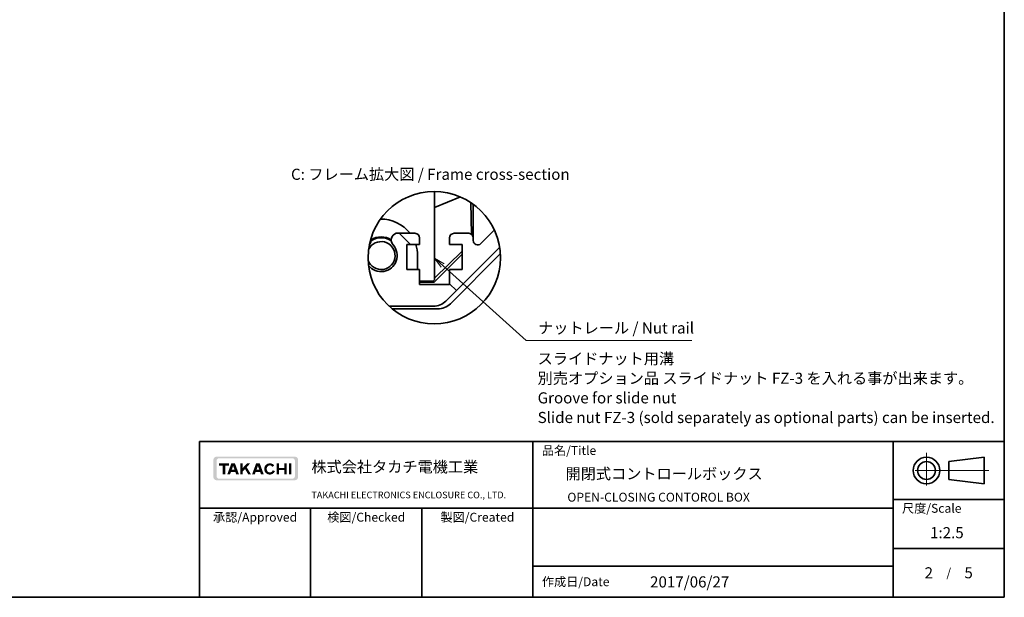
# Model space of a CAD drawing. Units: millimetres. Extents: x -5 to 4537, y 0 to 984.
# Drawn here: x 1802 to 2356, y 0 to 325 of the extents above; entities that cross this region are included whole.
import ezdxf
from ezdxf.enums import TextEntityAlignment as Align

# ---------------------------------------------------------------- set-up
doc = ezdxf.new("R2010")
doc.units = ezdxf.units.MM
doc.header["$LTSCALE"] = 3.5
doc.linetypes.add('CHAIN', pattern=[0.35429999999999995, 0.2362, -0.0295, 0.0591, -0.0295])
for name, color, linetype, lineweight in [('Border (ISO)', 7, 'Continuous', 35), ('Detail Boundary (JIS)', 7, 'Continuous', 35), ('Hatch (ISO)', 1, 'Continuous', 18), ('Symbol (ISO)', 7, 'Continuous', 18), ('Title (ISO)', 7, 'Continuous', 35), ('Visible (ISO)', 7, 'Continuous', 35)]:
    doc.layers.add(name, color=color, linetype=linetype, lineweight=lineweight)
doc.styles.add('Note Text (TK)', font='txt')
doc.styles.add('文字スタイル67', font='arial.ttf')

# ---------------------------------------------------------------- blocks, each defined once
blk = doc.blocks.new('図面枠 tk図枠')
at = {"layer": 'Border (ISO)'}
for p in [(405.4999999999997, 289), (14.50000000000001, 8.000000000000009)]:
    blk.add_line(p, (405.4999999999997, 8.000000000000009), dxfattribs=at)
blk = doc.blocks.new('表題欄 tk表題欄')
at = {"layer": 'Hatch (ISO)'}
h = blk.add_hatch(color=256, dxfattribs=at)
edge = h.paths.add_edge_path(flags=0)
edge.add_arc((95.57537688673351, 236.2990653650367), 0.5958259999999997, 269.9999999999897, 360)
edge.add_line((96.17120288673351, 236.2990653650368), (96.1712028867335, 239.7107813650365))
edge.add_arc((95.5753768867335, 239.7107813650366), 0.5958259999999997, 0, 90.0000000000068)
edge.add_line((95.57537688673342, 240.3066073650366), (79.13710888673356, 240.3066073650366))
edge.add_arc((79.13710888673353, 239.7107813650366), 0.5958259999999997, 89.99999999999744, 180)
edge.add_line((78.54128288673351, 239.7107813650365), (78.54128288673331, 236.2990653650368))
edge.add_arc((79.13710888673332, 236.2990653650365), 0.5958259999999997, 180, 270.0000000000231)
edge.add_line((79.13710888673356, 235.7032393650365), (95.57537688673342, 235.7032393650367))
edge = h.paths.add_edge_path()
edge.add_line((77.83935088673356, 239.9556413650365), (77.83935088673356, 236.0542053650368))
edge.add_arc((78.54128288673346, 236.0542053650367), 0.7019319999998938, 180, 270.0000000000087)
edge.add_line((78.54128288673355, 235.3522733650368), (96.17120288673351, 235.3522733650368))
edge.add_arc((96.17120288673351, 236.0542053650367), 0.7019319999998921, 270, 360)
edge.add_line((96.8731348867334, 236.0542053650368), (96.87313488673352, 239.9556413650365))
edge.add_arc((96.1712028867336, 239.9556413650367), 0.7019319999998921, 0, 90.00000000000873)
edge.add_line((96.1712028867335, 240.6575733650367), (78.54128288673355, 240.6575733650366))
edge.add_arc((78.54128288673355, 239.9556413650365), 0.7019319999999984, 90, 180)
h = blk.add_hatch(color=256, dxfattribs=at)
edge = h.paths.add_edge_path()
edge.add_arc((90.52309888673331, 237.9028983650369), 1.273272000000011, 38.55054079078439, 336.5820184016556)
edge.add_line((91.69149139614443, 237.3968543650369), (91.17255542714857, 237.6216113977801))
edge.add_ellipse((90.52309888673351, 237.9028983650369), major_axis=(0, -0.7998759999999119), ratio=0.8673469387756529, start_angle=128.5505407907963, end_angle=426.582018401653, ccw=False)
edge.add_line((91.09381514418376, 238.3576891122095), (91.51887237036831, 238.6964075050431))
for points in [[(79.07181288673355, 239.1476033650369), (79.07181288673355, 238.6578833650367), (79.92066088673353, 238.6578833650367), (79.92066088673353, 236.6581933650368), (80.50832488673353, 236.6581933650368), (80.50832488673353, 238.6578833650367), (81.35717288673355, 238.6578833650367), (81.35717288673355, 239.1476033650369)], [(85.68407849525303, 236.6581933650368), (84.9434673993943, 237.8918698287545), (84.41792288673358, 237.3246628822781), (84.41792288673358, 236.6581933650368), (83.89555488673355, 236.6581933650368), (83.89555488673355, 239.1476033650369), (84.41792288673358, 239.1476033650369), (84.41792288673358, 238.0993979968839), (85.38913556809511, 239.1476033650369), (86.1069649084727, 239.1476033650369), (85.31925422435492, 238.2974470774499), (86.30334488673353, 236.6581933650368)], [(92.0914293961446, 239.1476033650369), (92.0914293961446, 236.6581933650368), (92.60971639614463, 236.6581933650368), (92.60971639614463, 237.6580383650368), (93.76872039614459, 237.6580383650368), (93.76872039614459, 236.6581933650368), (94.28700739614462, 236.6581933650368), (94.28700739614462, 239.1476033650369), (93.76872039614459, 239.1476033650369), (93.76872039614459, 238.1477583650367), (92.60971639614463, 238.1477583650367), (92.60971639614463, 239.1476033650369)], [(94.8420233961447, 239.1476033650369), (94.8420233961447, 236.6581933650368), (95.3643913961447, 236.6581933650368), (95.3643913961447, 239.1476033650369)]]:
    blk.add_hatch(color=256, dxfattribs=at).paths.add_polyline_path(points)
h = blk.add_hatch(color=256, dxfattribs=at)
h.paths.add_polyline_path([(82.59020695886475, 237.7110913650368), (81.95242681460245, 237.7110913650368), (82.27131688673356, 238.5794973650367)], flags=0)
h.paths.add_polyline_path([(82.77903014574996, 237.1968853650368), (81.76360362771717, 237.1968853650368), (81.56578886050404, 236.6581933650368), (80.94907288673355, 236.6581933650368), (81.86321688673355, 239.1476033650369), (82.67941688673353, 239.1476033650369), (83.59356088673351, 236.6581933650368), (82.97684491296302, 236.6581933650368)])
h = blk.add_hatch(color=256, dxfattribs=at)
h.paths.add_polyline_path([(87.52707281460243, 237.7110913650368), (88.16485295886469, 237.7110913650368), (87.84596288673359, 238.5794973650367)], flags=0)
h.paths.add_polyline_path([(87.14043486050403, 236.6581933650368), (87.3382496277172, 237.1968853650368), (88.35367614574989, 237.1968853650368), (88.551490912963, 236.6581933650368), (89.16820688673344, 236.6581933650368), (88.25406288673351, 239.1476033650369), (87.43786288673356, 239.1476033650369), (86.52371888673358, 236.6581933650368)])
at = {"layer": 'Title (ISO)'}
for p, q in [((74.70882392282105, 244.052739026017), (255.7088239228211, 244.052739026017)), ((74.70882392282105, 209.052739026017), (74.70882392282105, 244.052739026017)), ((149.7088239228211, 244.052739026017), (149.7088239228211, 209.052739026017)), ((230.7088239228211, 244.052739026017), (230.7088239228211, 209.052739026017)), ((255.7088239228211, 244.052739026017), (255.7088239228211, 209.052739026017)), ((243.2088239228211, 239.552739026017), (251.2088239228211, 240.5527390260171)), ((243.2088239228211, 239.552739026017), (243.2088239228211, 235.552739026017)), ((251.2088239228211, 234.552739026017), (251.2088239228211, 240.5527390260171)), ((243.2088239228211, 235.552739026017), (251.2088239228211, 234.552739026017)), ((230.7088239228211, 231.052739026017), (255.7088239228211, 231.052739026017)), ((74.70882392282105, 229.052739026017), (230.7088239228211, 229.052739026017)), ((99.70882392282108, 229.052739026017), (99.70882392282108, 209.052739026017)), ((124.708823922821, 229.052739026017), (124.708823922821, 209.052739026017)), ((230.7088239228211, 220.052739026017), (255.7088239228211, 220.052739026017)), ((149.7088239228211, 216.052739026017), (230.7088239228211, 216.052739026017)), ((255.7088239228211, 209.052739026017), (74.70882392282105, 209.052739026017))]:
    blk.add_line(p, q, dxfattribs=at)
at = {"layer": 'Title (ISO)', "color": 4, "linetype": 'CHAIN', "lineweight": 18, "ltscale": 8.889559745788574}
blk.add_line((238.2088239228211, 241.552739026017), (238.2088239228211, 233.552739026017), dxfattribs=at)
at = {"layer": 'Title (ISO)', "color": 4, "linetype": 'CHAIN', "lineweight": 18, "ltscale": 20.00163269042969}
blk.add_line((252.2088239228211, 237.552739026017), (234.2088239228211, 237.552739026017), dxfattribs=at)
at = {"layer": 'Title (ISO)'}
for radius in [3, 2]:
    blk.add_circle((238.2088239228211, 237.552739026017), radius, dxfattribs=at)
at = {"layer": 'Title (ISO)', "color": 1, "char_height": 2.000000029802321, "line_spacing_factor": 1.5, "style": 'Note Text (TK)'}
for s, insert, width, attachment_point in [('\\fＭＳ Ｐゴシック|b0|i0;品名/Title', (151.708823922821, 242.052739026017), 13.06432723999025, 4), ('\\fＭＳ Ｐゴシック|b0|i0;尺度/Scale', (232.7088239228211, 229.052739026017), 14.33918118476867, 4), ('\\fＭＳ Ｐゴシック|b0|i0;承認/Approved', (87.20882392282108, 227.052739026017), 19.32163715362549, 5), ('\\fＭＳ Ｐゴシック|b0|i0;検図/Checked', (112.208823922821, 227.052739026017), 18.32748532295227, 5), ('\\fＭＳ Ｐゴシック|b0|i0;製図/Created', (137.2088239228211, 227.052739026017), 17.47368454933166, 5), ('\\fＭＳ Ｐゴシック|b0|i0;作成日/Date', (151.708823922821, 212.552739026017), 16.39766097068788, 4)]:
    blk.add_mtext(s, dxfattribs=dict(at, insert=insert, width=width, attachment_point=attachment_point))
at = {"layer": 'Title (ISO)', "color": 7, "line_spacing_factor": 1.5, "style": 'Note Text (TK)'}
for s, insert, char_height, attachment_point in [('株式会社タカチ電機工業', (99.87313488673342, 238.052739026017), 2.5, 4), ('\\fＭＳ Ｐゴシック|b0|i0;/', (243.2088239228211, 214.552739026017), 2.000000029802321, 5)]:
    blk.add_mtext(s, dxfattribs=dict(at, insert=insert, char_height=char_height, attachment_point=attachment_point))
at = {"layer": 'Title (ISO)', "color": 7, "insert": (99.87313488673342, 232.052739026017), "char_height": 1.49859994649887, "width": 48.16879749298095, "attachment_point": 4, "line_spacing_factor": 1.5, "style": 'Note Text (TK)'}
blk.add_mtext('\\fArial|b0|i0;TAKACHI ELECTRONICS ENCLOSURE CO., LTD.', dxfattribs=at)
at = {"layer": 'Title (ISO)', "color": 7}
for tag, p, height, style in [('<品名>_001', (157.027005730843, 235.5754662581048), 2.5, 'Note Text (TK)'), ('<Title>_001', (157.4387011349265, 230.5513747487906), 2.000000029802321, '文字スタイル67'), ('<ページ_No.>_001', (238.0980284456275, 213.302739026017), 2.5, 'Note Text (TK)'), ('<総ページ数>_001', (246.7997329866371, 213.302739026017), 2.5, 'Note Text (TK)'), ('作成日_001', (175.6605281979804, 211.2601253517655), 2.5, 'Note Text (TK)')]:
    blk.add_attdef(tag, p, '', height=height, dxfattribs=dict(at, style=style))
at = {"layer": 'Title (ISO)', "color": 7, "style": 'Note Text (TK)'}
for tag, p in [('<尺度>', (243.2088239228211, 223.5527390260171)), ('<承認>', (87.20882392282108, 217.052739026017))]:
    blk.add_attdef(tag, text='', height=2.5, dxfattribs=at).set_placement(p, align=Align.MIDDLE_CENTER)
blk = doc.blocks.new('引出線注記1')
at = {"layer": 'Symbol (ISO)', "color": 100}
for p, q in [((279.2118432293499, 82.57184236159146), (277.3529205368785, 84.2434901783922)), ((279.5461727927101, 82.94362690008575), (277.3529205368785, 84.2434901783922)), ((277.3529205368785, 84.2434901783922), (278.8775136659898, 82.20005782309715)), ((279.2118432293499, 82.57184236159146), (297.9533690417305, 65.7184084696589)), ((297.9533690417305, 65.7184084696589), (300.4533690417305, 65.7184084696589)), ((300.4533690417305, 65.7184084696589), (335.2194518054024, 65.7184084696589))]:
    blk.add_line(p, q, dxfattribs=at)
at = {"layer": 'Symbol (ISO)', "color": 7, "insert": (300.6613695742119, 66.50313068981151), "char_height": 2.5, "attachment_point": 7, "style": 'Note Text (TK)'}
blk.add_mtext('ナットレール / Nut rail', dxfattribs=at)
blk = doc.blocks.new('2dTransSymbol1')
at = {"layer": 'Detail Boundary (JIS)'}
blk.add_circle((277.2841953371864, 84.31912357062916), 14.88303176105026, dxfattribs=at)

msp = doc.modelspace()

# ---------------------------------------------------------------- hatches: boundary and pattern name
at = {"layer": 'Hatch (ISO)'}
h = msp.add_hatch(dxfattribs=at)
h.set_pattern_fill('ANSI31', color=256, scale=317.5, angle=90.00021045915001, style=0)
h.set_pattern_definition([(135.0002104591499, (1342.250000926719, -19.99999936611732), (-28.06319729589348, -28.06340346041008), [])])
edge = h.paths.add_edge_path()
edge.add_ellipse((2035.46048926968, 190.7978095604566), major_axis=(-36.49176389957279, 7.263272850452746), ratio=1, start_angle=354.2871481463121, end_angle=360)
edge.add_ellipse((1995.983542215122, 200.7235402098602), major_axis=(2.985183154985178, -2.662457798950644), ratio=1, start_angle=0, end_angle=55.23218717597484)
edge = h.paths.add_edge_path()
edge.add_ellipse((2035.460489269686, 190.7978095604556), major_axis=(33.79542691499723, 15.56512398395024), ratio=1, start_angle=344.2312518458073, end_angle=360)
edge.add_line((2069.255916184683, 206.3629335444058), (2061.650069221653, 198.7570865813746))
edge.add_ellipse((2059.882302268686, 200.5248535343405), major_axis=(1.767766952966494, -1.767766952966197), ratio=1, start_angle=224.9999999999985, end_angle=360.0000000000045, ccw=False)
edge.add_line((2057.382302268687, 200.5248535343404), (2057.382302268687, 202.0113975670499))
edge.add_ellipse((2054.882302268686, 202.0113975670498), major_axis=(2.49999999999999, 1.667e-13), ratio=1, start_angle=0, end_angle=90.0000000000004)
edge.add_line((2054.882302268686, 204.5113975670498), (2046.632302268687, 204.5113975670489))
edge.add_ellipse((2046.632302268687, 202.0113975670495), major_axis=(-1.833e-13, 2.49999999999999), ratio=1, start_angle=0, end_angle=90.00000000000006)
edge.add_line((2044.132302268686, 202.0113975670493), (2044.132302268686, 198.2613975670493))
edge.add_line((2044.132302268687, 198.2613975670493), (2051.132302268687, 198.26139756705))
edge.add_line((2051.132302268687, 198.26139756705), (2051.132302268687, 184.2613975670494))
edge.add_line((2051.132302268687, 184.2613975670494), (2044.132302268687, 184.2613975670489))
edge.add_line((2044.132302268687, 184.2613975670489), (2044.132302268688, 175.7613975670491))
edge.add_line((2044.132302268688, 175.7613975670491), (2027.132302268688, 175.7613975670479))
edge.add_line((2027.132302268688, 175.7613975670479), (2027.132302268688, 184.2613975670479))
edge.add_line((2027.132302268688, 184.2613975670479), (2020.132302268688, 184.2613975670475))
edge.add_line((2020.132302268688, 184.2613975670475), (2020.132302268686, 198.2613975670474))
edge.add_line((2020.132302268686, 198.2613975670474), (2027.132302268687, 198.2613975670482))
edge.add_line((2027.132302268687, 198.2613975670482), (2027.132302268686, 202.0113975670484))
edge.add_ellipse((2024.632302268686, 202.0113975670477), major_axis=(2.500000000000002, 1.833e-13), ratio=1, start_angle=1.19553e-11, end_angle=90)
edge.add_line((2024.632302268686, 204.5113975670477), (2013.995707646834, 204.5113975670469))
edge.add_ellipse((2015.281062322251, 200.7235402098616), major_axis=(-1.285354675416304, 3.787857357185618), ratio=1, start_angle=0, end_angle=113.3358856282174)
edge.add_ellipse((2005.632302268687, 192.0113975670465), major_axis=(6.679910806313272, 6.031483368102676), ratio=1, start_angle=175.4948474753127, end_angle=360.0000000000009, ccw=False)
edge.add_ellipse((2035.460489269685, 190.7978095604551), major_axis=(-25.29536885535863, -27.28641199340863), ratio=1, start_angle=319.4284372715838, end_angle=360)
edge.add_line((2010.165120414327, 163.5113975670465), (2034.990166644959, 163.5113975670485))
edge.add_ellipse((2034.990166644957, 173.5113975670486), major_axis=(7.556e-13, -10.00000000000007), ratio=1, start_angle=7.597e-13, end_angle=44.99999999999974)
edge.add_line((2042.061234456824, 166.4403297551837), (2072.213977404934, 196.5930727032988))

# ---------------------------------------------------------------- linework, layer by layer
at = {"layer": 'Visible (ISO)'}
for p, q in [((2035.632302268913, 228.0049922715387), (2035.632302268917, 178.2844584038428)), ((2050.207349556974, 224.9582263709953), (2035.632302268914, 219.0255038881991)), ((2056.116969060073, 221.7447610689955), (2056.427106541621, 203.9769966508703)), ((2057.378608313848, 220.8644026925103), (2057.37860831385, 202.1472509029708)), ((2069.255916184683, 206.3629335444046), (2061.650069221653, 198.7570865813736)), ((2024.632302268687, 204.5113975670465), (2013.995707646835, 204.5113975670459)), ((2027.132302268687, 198.2613975670471), (2027.132302268687, 202.0113975670472)), ((2044.132302268687, 202.0113975670482), (2044.132302268687, 198.261397567048)), ((2054.882302268687, 204.5113975670487), (2046.632302268687, 204.5113975670483)), ((2057.382302268687, 200.5248535343398), (2057.382302268687, 202.0113975670496)), ((2020.132302268689, 184.2613975670463), (2020.132302268688, 198.261397567046)), ((2020.132302268688, 198.2613975670462), (2027.132302268687, 198.2613975670469)), ((2051.132302268687, 194.5749070523328), (2035.632302268917, 179.3012394522617)), ((2042.061234456824, 166.4403297551828), (2072.213977404935, 196.5930727032975)), ((2044.132302268687, 198.2613975670483), (2051.132302268687, 198.2613975670487)), ((2051.132302268687, 198.2613975670485), (2051.132302268689, 184.2613975670486)), ((2026.132302268916, 184.2613975670455), (2026.132302268916, 192.0113975670473)), ((2051.132302268687, 192.7371545079236), (2035.408830248473, 177.0136824877056)), ((2072.603509875008, 192.9886964391581), (2044.554512391646, 164.9396989557903)), ((2027.132302268688, 184.2613975670472), (2020.132302268689, 184.2613975670465)), ((2027.132302268689, 175.7613975670472), (2027.132302268688, 184.2613975670472)), ((2051.132302268689, 184.2613975670486), (2044.132302268689, 184.2613975670483)), ((2044.132302268689, 184.2613975670484), (2044.132302268689, 175.7613975670484)), ((2027.132302268688, 177.5373344355514), (2034.885178300626, 177.5373344355521)), ((2034.885178300626, 177.5373344355523), (2035.632302268917, 178.284458403843)), ((2035.408830248473, 177.0136824877054), (2034.885178300626, 177.537334435552)), ((2035.408830248473, 177.0136824877054), (2027.132302268689, 177.0136824877051)), ((2044.132302268689, 175.7613975670484), (2027.132302268689, 175.7613975670472)), ((2010.165120414328, 163.5113975670462), (2034.990166644959, 163.5113975670482)), ((2037.484336828825, 162.0113975670467), (2011.886214104826, 162.0113975670446))]:
    msp.add_line(p, q, dxfattribs=at)
for centre, radius, start, end in [((2005.632302268915, 192.0113975670456), 20.50000000000055, 37.57186931969854, 91.08756666114547), ((2005.632302268915, 192.0113975670455), 7.852925000000331, 200.6858334186702, 154.6544705975986), ((1995.983542215122, 200.7235402098591), 4.000000000000015, 318.2705184192378, 13.50270559521632), ((2005.632302268915, 192.0113975670455), 10.00000000000032, 55.40515451836911, 124.5948454851127), ((2005.632302268915, 192.0113975670455), 10.50000000000037, 57.43867244287363, 122.5613275600169), ((2015.281062322252, 200.7235402098605), 3.999999999999955, 108.7439012323888, 222.0797868606099), ((2024.632302268687, 202.0113975670469), 2.49999999999999, 0, 90), ((2046.632302268687, 202.0113975670485), 2.49999999999998, 90, 180), ((2054.882302268687, 202.0113975670491), 2.49999999999998, 0, 90), ((2059.882302268686, 200.52485353434), 2.499999999999948, 180, 315.000000000007), ((2005.632302268688, 192.0113975670455), 8.999999999999941, 217.5746343359263, 42.0797868606098), ((2005.632302268915, 192.0113975670455), 20.50000000000105, 0, 17.7508271819416), ((2034.990166644958, 173.511397567048), 10.00000000000002, 270, 315.000000000007)]:
    msp.add_arc(centre, radius, start, end, dxfattribs=at)
msp.add_ellipse((2037.481290499949, 172.012920847486), major_axis=(7.07322189169501, -7.073221891696918), ratio=0.9996954598818873, start_param=5.497939437029846, end_param=6.283185307179652, dxfattribs=at)

# ---------------------------------------------------------------- block references
at = {"xscale": 2.5, "yscale": 2.5, "zscale": 2.5}
for name in ['図面枠 tk図枠', '2dTransSymbol1']:
    msp.add_blockref(name, (1342.250000926719, -19.99999936611732), dxfattribs=at)
ref = msp.add_blockref('表題欄 tk表題欄', (1716.727941119667, -522.6318469311599), dxfattribs=dict(xscale=2.5, yscale=2.5, zscale=2.5))
ref.add_attrib('<品名>_001', '開閉式コントロールボックス', (2109.295455446774, 66.30681871410206), dxfattribs={"layer": 'Title (ISO)', "color": 7, "height": 6.25, "style": 'Note Text (TK)'})
ref.add_attrib('<尺度>_001', '1:2.5', (2314.242609646569, 33.16550199813924), dxfattribs={"layer": 'Title (ISO)', "color": 7, "height": 6.25, "style": 'Note Text (TK)'})
ref.add_attrib('作成日_001', '2017/06/27', (2156.827458625656, 5.518466448253904), dxfattribs={"layer": 'Title (ISO)', "color": 7, "height": 6.25, "style": 'Note Text (TK)'})
ref.add_attrib('<Title>_001', 'OPEN-CLOSING CONTOROL BOX', (2110.324693956984, 53.74658994081659), dxfattribs={"layer": 'Title (ISO)', "color": 7, "height": 5.000000074505805, "style": '文字スタイル67'})
ref.add_attrib('<ページ_No.>_001', '2', (2311.174369890365, 10.61221072938067), dxfattribs={"layer": 'Title (ISO)', "color": 7, "height": 6.25, "style": 'Note Text (TK)'})
ref.add_attrib('<総ページ数>_001', '5', (2333.565655702098, 10.67829190264124), dxfattribs={"layer": 'Title (ISO)', "color": 7, "height": 6.25, "style": 'Note Text (TK)'})
at = {"layer": 'Symbol (ISO)', "xscale": 2.5, "yscale": 2.5, "zscale": 2.5}
msp.add_blockref('引出線注記1', (1342.250000926719, -19.99999936611732), dxfattribs=at)

# ---------------------------------------------------------------- texts
at = {"layer": 'Symbol (ISO)', "color": 7, "insert": (1954.959937152976, 232.6128676139752), "char_height": 6.25, "attachment_point": 7, "line_spacing_factor": 1.541501879692074, "style": 'Note Text (TK)'}
msp.add_mtext('C: フレーム拡大図 / Frame cross-section', dxfattribs=at)
at = {"layer": 'Symbol (ISO)', "color": 7, "insert": (2093.62377760639, 116.7571804747968), "char_height": 6.25, "width": 257.2368383407593, "attachment_point": 4, "line_spacing_factor": 1.058181762695312, "style": 'Note Text (TK)'}
msp.add_mtext('{スライドナット用溝\\P別売オプション品 スライドナット FZ-3 を入れる事が出来ます。\\PGroove for slide nut\\PSlide nut FZ-3 (sold separately as optional parts) can be inserted.}', dxfattribs=at)

doc.saveas('drawing.dxf')
